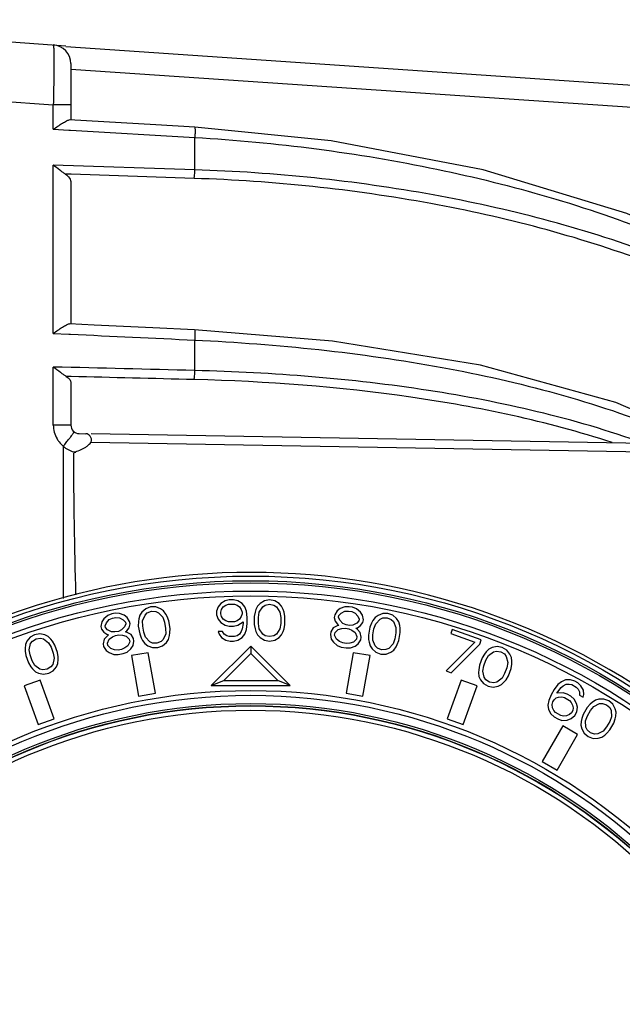
# Model space of a CAD drawing. Units: millimetres. Extents: x 26109 to 27810, y -17935 to -16732.
# Drawn here: x 26762 to 26797, y -17097 to -17039 of the extents above; entities that cross this region are included whole.
import ezdxf

# ---------------------------------------------------------------- set-up
doc = ezdxf.new("R2010")
doc.units = ezdxf.units.MM

msp = doc.modelspace()

# ---------------------------------------------------------------- linework, layer by layer
at = {"color": 7, "linetype": 'Continuous'}
for p, q in [((26742.559, -17039.108), (26764.262, -17040.626)), ((26797.633, -17042.959), (26764.258, -17040.682)), ((26764.559, -17041.672), (26764.559, -17041.647)), ((26764.559, -17041.672), (26764.559, -17044.96)), ((26797.611, -17044.252), (26764.559, -17042.007)), ((26742.559, -17042.6), (26763.536, -17044.066)), ((26763.536, -17045.504), (26763.536, -17044.066)), ((26764.559, -17044.066), (26763.536, -17044.066)), ((26763.536, -17045.504), (26764.436, -17045.556)), ((26764.436, -17045.556), (26764.534, -17045.562)), ((26764.534, -17045.562), (26771.796, -17045.983)), ((26779.76, -17046.173), (26771.789, -17045.384)), ((26771.796, -17047.865), (26771.796, -17045.983)), ((26763.536, -17057.411), (26763.536, -17047.592)), ((26771.796, -17047.865), (26763.536, -17047.592)), ((26764.575, -17048.13), (26764.24, -17048.119)), ((26771.76, -17048.368), (26764.575, -17048.13)), ((26764.559, -17048.621), (26764.559, -17056.856)), ((26765.921, -17056.924), (26764.471, -17056.856)), ((26763.536, -17057.411), (26764.442, -17057.454)), ((26764.442, -17057.454), (26764.538, -17057.458)), ((26779.84, -17057.86), (26771.783, -17057.202)), ((26771.796, -17059.575), (26771.796, -17057.801)), ((26763.536, -17062.756), (26763.536, -17059.371)), ((26764.568, -17059.93), (26764.291, -17059.923)), ((26764.559, -17060.298), (26764.559, -17062.756)), ((26764.559, -17062.756), (26763.536, -17062.756)), ((26765.05, -17063.256), (26765.438, -17063.263)), ((26799.068, -17063.85), (26765.736, -17063.268)), ((26764.117, -17063.99), (26764.117, -17072.871)), ((26799.063, -17064.349), (26765.727, -17063.768)), ((26773.309, -17073.162), (26773.159, -17073.367)), ((26773.559, -17073.009), (26773.309, -17073.162)), ((26773.809, -17072.958), (26773.559, -17073.009)), ((26774.059, -17072.958), (26773.809, -17072.958)), ((26774.309, -17073.009), (26774.059, -17072.958)), ((26774.559, -17073.162), (26774.309, -17073.009)), ((26774.709, -17073.367), (26774.559, -17073.162)), ((26775.609, -17073.162), (26775.459, -17073.316)), ((26775.859, -17073.009), (26775.609, -17073.162)), ((26776.159, -17072.958), (26775.859, -17073.009)), ((26776.459, -17073.009), (26776.159, -17072.958)), ((26776.709, -17073.162), (26776.459, -17073.009)), ((26776.859, -17073.316), (26776.709, -17073.162)), ((26766.949, -17073.773), (26766.711, -17073.866)), ((26767.146, -17073.738), (26766.949, -17073.773)), ((26767.401, -17073.745), (26767.146, -17073.738)), ((26767.674, -17073.852), (26767.401, -17073.745)), ((26768.708, -17073.67), (26768.587, -17073.847)), ((26768.927, -17073.476), (26768.708, -17073.67)), ((26768.891, -17073.845), (26769.021, -17073.718)), ((26769.214, -17073.373), (26768.927, -17073.476)), ((26769.021, -17073.718), (26769.258, -17073.625)), ((26769.518, -17073.371), (26769.214, -17073.373)), ((26769.258, -17073.625), (26769.513, -17073.632)), ((26769.513, -17073.632), (26769.679, -17073.706)), ((26769.791, -17073.479), (26769.518, -17073.371)), ((26769.679, -17073.706), (26769.929, -17073.973)), ((26769.965, -17073.604), (26769.791, -17073.479)), ((26770.099, -17073.788), (26769.965, -17073.604)), ((26773.159, -17073.367), (26773.059, -17073.622)), ((26773.059, -17073.622), (26773.059, -17073.826)), ((26773.309, -17073.673), (26773.359, -17073.52)), ((26773.309, -17073.775), (26773.309, -17073.673)), ((26773.359, -17073.928), (26773.309, -17073.775)), ((26773.359, -17073.52), (26773.459, -17073.367)), ((26773.459, -17073.367), (26773.609, -17073.264)), ((26773.609, -17073.264), (26773.759, -17073.213)), ((26773.759, -17073.213), (26774.109, -17073.213)), ((26774.109, -17073.213), (26774.259, -17073.264)), ((26774.259, -17073.264), (26774.409, -17073.367)), ((26774.409, -17073.367), (26774.509, -17073.52)), ((26774.509, -17073.52), (26774.559, -17073.673)), ((26774.559, -17073.775), (26774.509, -17073.928)), ((26774.559, -17073.673), (26774.559, -17073.775)), ((26774.809, -17073.622), (26774.709, -17073.367)), ((26774.859, -17073.979), (26774.809, -17073.622)), ((26775.309, -17073.673), (26775.259, -17073.928)), ((26775.359, -17073.52), (26775.309, -17073.673)), ((26775.459, -17073.316), (26775.359, -17073.52)), ((26775.509, -17073.979), (26775.559, -17073.673)), ((26775.559, -17073.673), (26775.759, -17073.367)), ((26775.759, -17073.367), (26775.909, -17073.264)), ((26775.909, -17073.264), (26776.159, -17073.213)), ((26776.159, -17073.213), (26776.409, -17073.264)), ((26776.409, -17073.264), (26776.559, -17073.367)), ((26776.559, -17073.367), (26776.759, -17073.673)), ((26776.759, -17073.673), (26776.809, -17073.979)), ((26776.959, -17073.52), (26776.859, -17073.316)), ((26777.009, -17073.673), (26776.959, -17073.52)), ((26777.059, -17073.928), (26777.009, -17073.673)), ((26780.104, -17073.595), (26779.961, -17073.829)), ((26780.278, -17073.47), (26780.104, -17073.595)), ((26780.207, -17073.873), (26780.332, -17073.739)), ((26780.551, -17073.363), (26780.278, -17073.47)), ((26780.332, -17073.739), (26780.556, -17073.623)), ((26780.806, -17073.356), (26780.551, -17073.363)), ((26780.556, -17073.623), (26780.762, -17073.607)), ((26780.762, -17073.607), (26780.959, -17073.642)), ((26781.003, -17073.391), (26780.806, -17073.356)), ((26780.959, -17073.642), (26781.147, -17073.727)), ((26781.24, -17073.484), (26781.003, -17073.391)), ((26781.147, -17073.727), (26781.317, -17073.913)), ((26781.46, -17073.679), (26781.24, -17073.484)), ((26781.581, -17073.856), (26781.46, -17073.679)), ((26782.767, -17073.753), (26782.494, -17073.861)), ((26783.071, -17073.755), (26782.767, -17073.753)), ((26783.358, -17073.858), (26783.071, -17073.755)), ((26766.371, -17074.238), (26766.317, -17074.506)), ((26766.492, -17074.061), (26766.371, -17074.238)), ((26766.711, -17073.866), (26766.492, -17074.061)), ((26766.563, -17074.463), (26766.635, -17074.295)), ((26766.635, -17074.295), (26766.805, -17074.109)), ((26766.805, -17074.109), (26766.993, -17074.024)), ((26766.993, -17074.024), (26767.19, -17073.989)), ((26767.19, -17073.989), (26767.396, -17074.005)), ((26767.396, -17074.005), (26767.619, -17074.121)), ((26767.619, -17074.121), (26767.745, -17074.255)), ((26767.848, -17073.977), (26767.674, -17073.852)), ((26767.745, -17074.255), (26767.762, -17074.355)), ((26767.991, -17074.211), (26767.848, -17073.977)), ((26768.017, -17074.362), (26767.991, -17074.211)), ((26768.501, -17074.225), (26768.496, -17074.485)), ((26768.524, -17074.065), (26768.501, -17074.225)), ((26768.587, -17073.847), (26768.524, -17074.065)), ((26768.747, -17074.181), (26768.891, -17073.845)), ((26768.751, -17074.492), (26768.747, -17074.181)), ((26769.929, -17073.973), (26770.031, -17074.266)), ((26770.031, -17074.266), (26770.093, -17074.618)), ((26770.175, -17073.93), (26770.099, -17073.788)), ((26770.269, -17074.172), (26770.175, -17073.93)), ((26770.348, -17074.625), (26770.269, -17074.172)), ((26773.059, -17073.826), (26773.159, -17074.082)), ((26773.159, -17074.082), (26773.309, -17074.286)), ((26773.309, -17074.286), (26773.559, -17074.439)), ((26773.459, -17074.082), (26773.359, -17073.928)), ((26773.609, -17074.184), (26773.459, -17074.082)), ((26773.759, -17074.235), (26773.609, -17074.184)), ((26774.109, -17074.235), (26773.759, -17074.235)), ((26774.259, -17074.184), (26774.109, -17074.235)), ((26774.409, -17074.082), (26774.259, -17074.184)), ((26774.309, -17074.439), (26774.609, -17074.235)), ((26774.509, -17073.928), (26774.409, -17074.082)), ((26774.609, -17074.337), (26774.559, -17074.643)), ((26774.609, -17074.235), (26774.609, -17074.337)), ((26774.809, -17074.694), (26774.859, -17074.337)), ((26774.859, -17074.337), (26774.859, -17073.979)), ((26775.259, -17073.928), (26775.259, -17074.388)), ((26775.509, -17074.337), (26775.509, -17073.979)), ((26775.559, -17074.643), (26775.509, -17074.337)), ((26776.809, -17074.337), (26776.759, -17074.643)), ((26776.809, -17073.979), (26776.809, -17074.337)), ((26777.059, -17074.388), (26777.059, -17073.928)), ((26779.961, -17073.829), (26779.934, -17073.98)), ((26779.934, -17073.98), (26779.997, -17074.199)), ((26779.997, -17074.199), (26780.118, -17074.375)), ((26780.189, -17073.973), (26780.207, -17073.873)), ((26780.261, -17074.141), (26780.189, -17073.973)), ((26780.432, -17074.327), (26780.261, -17074.141)), ((26780.62, -17074.412), (26780.432, -17074.327)), ((26781.246, -17074.315), (26781.022, -17074.431)), ((26781.371, -17074.181), (26781.246, -17074.315)), ((26781.317, -17073.913), (26781.389, -17074.081)), ((26781.389, -17074.081), (26781.371, -17074.181)), ((26781.474, -17074.459), (26781.608, -17074.275)), ((26781.635, -17074.124), (26781.581, -17073.856)), ((26781.608, -17074.275), (26781.635, -17074.124)), ((26782.11, -17074.312), (26782.016, -17074.554)), ((26782.186, -17074.17), (26782.11, -17074.312)), ((26782.32, -17073.986), (26782.186, -17074.17)), ((26782.494, -17073.861), (26782.32, -17073.986)), ((26782.356, -17074.355), (26782.606, -17074.088)), ((26782.606, -17074.088), (26782.772, -17074.014)), ((26782.772, -17074.014), (26783.027, -17074.007)), ((26783.027, -17074.007), (26783.264, -17074.1)), ((26783.264, -17074.1), (26783.394, -17074.227)), ((26783.577, -17074.052), (26783.358, -17073.858)), ((26783.394, -17074.227), (26783.538, -17074.564)), ((26783.698, -17074.229), (26783.577, -17074.052)), ((26783.761, -17074.447), (26783.698, -17074.229)), ((26766.317, -17074.506), (26766.343, -17074.657)), ((26766.343, -17074.657), (26766.477, -17074.841)), ((26766.477, -17074.841), (26766.651, -17074.966)), ((26766.58, -17074.564), (26766.563, -17074.463)), ((26766.706, -17074.697), (26766.58, -17074.564)), ((26766.929, -17074.813), (26766.706, -17074.697)), ((26767.135, -17074.829), (26766.929, -17074.813)), ((26767.332, -17074.794), (26767.135, -17074.829)), ((26767.52, -17074.709), (26767.332, -17074.794)), ((26767.69, -17074.523), (26767.52, -17074.709)), ((26767.762, -17074.355), (26767.69, -17074.523)), ((26767.744, -17074.825), (26767.833, -17074.757)), ((26767.851, -17074.858), (26767.744, -17074.825)), ((26767.833, -17074.757), (26767.954, -17074.581)), ((26768.075, -17074.974), (26767.851, -17074.858)), ((26767.954, -17074.581), (26768.017, -17074.362)), ((26768.496, -17074.485), (26768.576, -17074.938)), ((26768.813, -17074.844), (26768.751, -17074.492)), ((26768.916, -17075.137), (26768.813, -17074.844)), ((26770.093, -17074.618), (26770.097, -17074.929)), ((26770.321, -17075.045), (26770.344, -17074.885)), ((26770.344, -17074.885), (26770.348, -17074.625)), ((26773.159, -17074.796), (26773.209, -17074.95)), ((26773.409, -17074.796), (26773.159, -17074.796)), ((26773.509, -17074.95), (26773.409, -17074.796)), ((26773.559, -17074.439), (26773.809, -17074.49)), ((26773.809, -17074.49), (26774.059, -17074.49)), ((26774.059, -17074.49), (26774.309, -17074.439)), ((26774.509, -17074.796), (26774.409, -17074.95)), ((26774.559, -17074.643), (26774.509, -17074.796)), ((26774.709, -17074.95), (26774.809, -17074.694)), ((26775.259, -17074.388), (26775.309, -17074.643)), ((26775.309, -17074.643), (26775.359, -17074.796)), ((26775.359, -17074.796), (26775.459, -17075.001)), ((26775.759, -17074.95), (26775.559, -17074.643)), ((26776.759, -17074.643), (26776.559, -17074.95)), ((26776.859, -17075.001), (26776.959, -17074.796)), ((26776.959, -17074.796), (26777.009, -17074.643)), ((26777.009, -17074.643), (26777.059, -17074.388)), ((26779.734, -17074.826), (26779.708, -17074.977)), ((26779.877, -17074.592), (26779.734, -17074.826)), ((26780.101, -17074.476), (26779.877, -17074.592)), ((26779.954, -17075.02), (26779.98, -17074.87)), ((26779.98, -17074.87), (26780.164, -17074.695)), ((26780.208, -17074.443), (26780.101, -17074.476)), ((26780.118, -17074.375), (26780.208, -17074.443)), ((26780.164, -17074.695), (26780.378, -17074.629)), ((26780.378, -17074.629), (26780.584, -17074.613)), ((26780.584, -17074.613), (26780.781, -17074.648)), ((26780.817, -17074.447), (26780.62, -17074.412)), ((26780.781, -17074.648), (26780.969, -17074.733)), ((26781.022, -17074.431), (26780.817, -17074.447)), ((26780.969, -17074.733), (26781.148, -17074.868)), ((26781.148, -17074.868), (26781.261, -17075.095)), ((26781.193, -17074.617), (26781.3, -17074.584)), ((26781.282, -17074.684), (26781.193, -17074.617)), ((26781.453, -17074.87), (26781.282, -17074.684)), ((26781.3, -17074.584), (26781.474, -17074.459)), ((26781.507, -17075.139), (26781.453, -17074.87)), ((26782.016, -17074.554), (26781.936, -17075.007)), ((26782.191, -17075), (26782.253, -17074.648)), ((26782.253, -17074.648), (26782.356, -17074.355)), ((26783.534, -17074.874), (26783.472, -17075.226)), ((26783.538, -17074.564), (26783.534, -17074.874)), ((26783.709, -17075.32), (26783.789, -17074.867)), ((26783.784, -17074.607), (26783.761, -17074.447)), ((26783.789, -17074.867), (26783.784, -17074.607)), ((26786.826, -17074.68), (26786.739, -17074.92)), ((26786.739, -17074.92), (26788.149, -17075.433)), ((26788.518, -17075.296), (26786.826, -17074.68)), ((26761.999, -17075.368), (26761.911, -17075.563)), ((26762.182, -17075.139), (26761.999, -17075.368)), ((26762.446, -17074.988), (26762.182, -17075.139)), ((26762.21, -17075.509), (26762.316, -17075.362)), ((26762.316, -17075.362), (26762.533, -17075.228)), ((26762.746, -17074.934), (26762.446, -17074.988)), ((26762.533, -17075.228), (26762.786, -17075.191)), ((26763.033, -17074.992), (26762.746, -17074.934)), ((26762.786, -17075.191), (26762.962, -17075.235)), ((26762.962, -17075.235), (26763.254, -17075.455)), ((26763.226, -17075.085), (26763.033, -17074.992)), ((26763.39, -17075.242), (26763.226, -17075.085)), ((26763.254, -17075.455), (26763.406, -17075.726)), ((26763.489, -17075.369), (26763.39, -17075.242)), ((26763.624, -17075.592), (26763.489, -17075.369)), ((26766.499, -17075.252), (26766.445, -17075.521)), ((26766.669, -17075.066), (26766.499, -17075.252)), ((26766.651, -17074.966), (26766.759, -17074.999)), ((26766.759, -17074.999), (26766.669, -17075.066)), ((26766.691, -17075.477), (26766.803, -17075.25)), ((26766.717, -17075.628), (26766.691, -17075.477)), ((26766.803, -17075.25), (26766.982, -17075.115)), ((26766.982, -17075.115), (26767.17, -17075.03)), ((26767.17, -17075.03), (26767.367, -17074.995)), ((26767.367, -17074.995), (26767.573, -17075.011)), ((26767.573, -17075.011), (26767.788, -17075.077)), ((26767.788, -17075.077), (26767.971, -17075.252)), ((26767.998, -17075.402), (26767.885, -17075.63)), ((26767.971, -17075.252), (26767.998, -17075.402)), ((26768.217, -17075.208), (26768.075, -17074.974)), ((26768.19, -17075.628), (26768.244, -17075.359)), ((26768.244, -17075.359), (26768.217, -17075.208)), ((26768.576, -17074.938), (26768.669, -17075.18)), ((26768.669, -17075.18), (26768.745, -17075.323)), ((26768.745, -17075.323), (26768.879, -17075.506)), ((26769.166, -17075.404), (26768.916, -17075.137)), ((26769.331, -17075.478), (26769.166, -17075.404)), ((26769.586, -17075.485), (26769.331, -17075.478)), ((26769.824, -17075.392), (26769.586, -17075.485)), ((26769.954, -17075.265), (26769.824, -17075.392)), ((26769.917, -17075.634), (26770.137, -17075.44)), ((26770.097, -17074.929), (26769.954, -17075.265)), ((26770.137, -17075.44), (26770.258, -17075.263)), ((26770.258, -17075.263), (26770.321, -17075.045)), ((26773.209, -17074.95), (26773.359, -17075.154)), ((26773.359, -17075.154), (26773.609, -17075.307)), ((26773.659, -17075.052), (26773.509, -17074.95)), ((26773.609, -17075.307), (26773.859, -17075.358)), ((26773.809, -17075.103), (26773.659, -17075.052)), ((26774.109, -17075.103), (26773.809, -17075.103)), ((26773.859, -17075.358), (26774.059, -17075.358)), ((26774.059, -17075.358), (26774.309, -17075.307)), ((26774.259, -17075.052), (26774.109, -17075.103)), ((26774.409, -17074.95), (26774.259, -17075.052)), ((26774.309, -17075.307), (26774.559, -17075.154)), ((26774.559, -17075.154), (26774.709, -17074.95)), ((26775.459, -17075.001), (26775.609, -17075.154)), ((26775.609, -17075.154), (26775.859, -17075.307)), ((26775.909, -17075.052), (26775.759, -17074.95)), ((26775.859, -17075.307), (26776.159, -17075.358)), ((26776.159, -17075.103), (26775.909, -17075.052)), ((26776.409, -17075.052), (26776.159, -17075.103)), ((26776.159, -17075.358), (26776.459, -17075.307)), ((26776.559, -17074.95), (26776.409, -17075.052)), ((26776.459, -17075.307), (26776.709, -17075.154)), ((26776.709, -17075.154), (26776.859, -17075.001)), ((26779.708, -17074.977), (26779.762, -17075.246)), ((26779.762, -17075.246), (26779.883, -17075.423)), ((26779.883, -17075.423), (26780.103, -17075.617)), ((26780.066, -17075.248), (26779.954, -17075.02)), ((26780.245, -17075.383), (26780.066, -17075.248)), ((26780.433, -17075.468), (26780.245, -17075.383)), ((26780.63, -17075.503), (26780.433, -17075.468)), ((26780.836, -17075.487), (26780.63, -17075.503)), ((26781.051, -17075.421), (26780.836, -17075.487)), ((26781.234, -17075.246), (26781.051, -17075.421)), ((26781.261, -17075.095), (26781.234, -17075.246)), ((26781.338, -17075.524), (26781.48, -17075.29)), ((26781.48, -17075.29), (26781.507, -17075.139)), ((26781.936, -17075.007), (26781.941, -17075.267)), ((26781.941, -17075.267), (26781.964, -17075.427)), ((26781.964, -17075.427), (26782.027, -17075.645)), ((26782.187, -17075.311), (26782.191, -17075)), ((26782.331, -17075.647), (26782.187, -17075.311)), ((26783.472, -17075.226), (26783.369, -17075.519)), ((26783.615, -17075.562), (26783.709, -17075.32)), ((26788.149, -17075.433), (26786.475, -17077.107)), ((26788.43, -17075.536), (26788.518, -17075.296)), ((26761.911, -17075.563), (26761.887, -17075.79)), ((26761.887, -17075.79), (26761.892, -17075.951)), ((26761.892, -17075.951), (26761.932, -17076.208)), ((26762.127, -17075.865), (26762.21, -17075.509)), ((26762.185, -17076.17), (26762.127, -17075.865)), ((26763.406, -17075.726), (26763.529, -17076.061)), ((26763.529, -17076.061), (26763.586, -17076.366)), ((26763.781, -17076.024), (26763.624, -17075.592)), ((26763.821, -17076.281), (26763.781, -17076.024)), ((26766.445, -17075.521), (26766.471, -17075.672)), ((26766.471, -17075.672), (26766.614, -17075.906)), ((26766.614, -17075.906), (26766.788, -17076.031)), ((26766.901, -17075.803), (26766.717, -17075.628)), ((26766.788, -17076.031), (26767.061, -17076.138)), ((26767.115, -17075.869), (26766.901, -17075.803)), ((26767.321, -17075.885), (26767.115, -17075.869)), ((26767.518, -17075.85), (26767.321, -17075.885)), ((26767.706, -17075.765), (26767.518, -17075.85)), ((26767.612, -17076.093), (26767.849, -17075.999)), ((26767.885, -17075.63), (26767.706, -17075.765)), ((26767.849, -17075.999), (26768.069, -17075.805)), ((26768.069, -17075.805), (26768.19, -17075.628)), ((26769.074, -17076.038), (26768.09, -17076.212)), ((26768.879, -17075.506), (26769.053, -17075.631)), ((26769.053, -17075.631), (26769.326, -17075.739)), ((26769.491, -17078.401), (26769.074, -17076.038)), ((26769.326, -17075.739), (26769.631, -17075.737)), ((26769.631, -17075.737), (26769.917, -17075.634)), ((26775.059, -17075.658), (26772.759, -17077.958)), ((26775.059, -17075.658), (26775.059, -17076.082)), ((26777.359, -17077.958), (26775.059, -17075.658)), ((26780.103, -17075.617), (26780.34, -17075.711)), ((26780.34, -17075.711), (26780.635, -17075.763)), ((26781.044, -17076.038), (26780.627, -17078.401)), ((26780.635, -17075.763), (26780.89, -17075.756)), ((26780.89, -17075.756), (26781.163, -17075.649)), ((26782.029, -17076.212), (26781.044, -17076.038)), ((26781.163, -17075.649), (26781.338, -17075.524)), ((26782.027, -17075.645), (26782.148, -17075.822)), ((26782.148, -17075.822), (26782.368, -17076.016)), ((26782.461, -17075.774), (26782.331, -17075.647)), ((26782.368, -17076.016), (26782.654, -17076.119)), ((26782.699, -17075.867), (26782.461, -17075.774)), ((26782.954, -17075.861), (26782.699, -17075.867)), ((26783.119, -17075.786), (26782.954, -17075.861)), ((26782.958, -17076.121), (26783.231, -17076.013)), ((26783.369, -17075.519), (26783.119, -17075.786)), ((26783.231, -17076.013), (26783.406, -17075.888)), ((26783.406, -17075.888), (26783.54, -17075.705)), ((26783.54, -17075.705), (26783.615, -17075.562)), ((26786.757, -17077.209), (26788.43, -17075.536)), ((26788.795, -17075.995), (26788.696, -17076.122)), ((26788.959, -17075.837), (26788.795, -17075.995)), ((26788.931, -17076.207), (26789.224, -17075.988)), ((26789.153, -17075.744), (26788.959, -17075.837)), ((26789.44, -17075.686), (26789.153, -17075.744)), ((26789.224, -17075.988), (26789.4, -17075.943)), ((26789.4, -17075.943), (26789.652, -17075.981)), ((26789.739, -17075.741), (26789.44, -17075.686)), ((26789.652, -17075.981), (26789.869, -17076.114)), ((26790.004, -17075.891), (26789.739, -17075.741)), ((26790.186, -17076.121), (26790.004, -17075.891)), ((26761.932, -17076.208), (26762.089, -17076.64)), ((26762.089, -17076.64), (26762.224, -17076.862)), ((26762.307, -17076.506), (26762.185, -17076.17)), ((26762.459, -17076.777), (26762.307, -17076.506)), ((26763.586, -17076.366), (26763.503, -17076.723)), ((26763.803, -17076.668), (26763.827, -17076.442)), ((26763.827, -17076.442), (26763.821, -17076.281)), ((26767.061, -17076.138), (26767.316, -17076.145)), ((26767.316, -17076.145), (26767.612, -17076.093)), ((26768.09, -17076.212), (26768.506, -17078.575)), ((26775.059, -17076.082), (26773.483, -17077.658)), ((26776.635, -17077.658), (26775.059, -17076.082)), ((26781.612, -17078.575), (26782.029, -17076.212)), ((26782.654, -17076.119), (26782.958, -17076.121)), ((26788.562, -17076.344), (26788.405, -17076.776)), ((26788.696, -17076.122), (26788.562, -17076.344)), ((26788.657, -17076.814), (26788.779, -17076.478)), ((26788.779, -17076.478), (26788.931, -17076.207)), ((26789.869, -17076.114), (26789.976, -17076.261)), ((26789.976, -17076.261), (26790.059, -17076.618)), ((26790.059, -17076.618), (26790.001, -17076.923)), ((26790.275, -17076.316), (26790.186, -17076.121)), ((26790.299, -17076.542), (26790.275, -17076.316)), ((26790.294, -17076.703), (26790.299, -17076.542)), ((26762.224, -17076.862), (26762.323, -17076.989)), ((26762.323, -17076.989), (26762.487, -17077.147)), ((26762.751, -17076.996), (26762.459, -17076.777)), ((26762.487, -17077.147), (26762.68, -17077.24)), ((26762.927, -17077.041), (26762.751, -17076.996)), ((26763.18, -17077.003), (26762.927, -17077.041)), ((26763.397, -17076.87), (26763.18, -17077.003)), ((26763.267, -17077.243), (26763.531, -17077.093)), ((26763.503, -17076.723), (26763.397, -17076.87)), ((26763.531, -17077.093), (26763.714, -17076.863)), ((26763.714, -17076.863), (26763.803, -17076.668)), ((26786.475, -17077.107), (26786.757, -17077.209)), ((26788.364, -17077.033), (26788.359, -17077.194)), ((26788.359, -17077.194), (26788.383, -17077.421)), ((26788.405, -17076.776), (26788.364, -17077.033)), ((26788.599, -17077.119), (26788.657, -17076.814)), ((26788.682, -17077.475), (26788.599, -17077.119)), ((26790.001, -17076.923), (26789.879, -17077.258)), ((26790.096, -17077.392), (26790.253, -17076.96)), ((26790.253, -17076.96), (26790.294, -17076.703)), ((26762.772, -17077.637), (26761.832, -17077.979)), ((26762.68, -17077.24), (26762.968, -17077.298)), ((26763.592, -17079.892), (26762.772, -17077.637)), ((26762.968, -17077.298), (26763.267, -17077.243)), ((26772.759, -17077.958), (26773.483, -17077.658)), ((26773.483, -17077.658), (26776.635, -17077.658)), ((26777.359, -17077.958), (26776.635, -17077.658)), ((26787.347, -17077.637), (26786.526, -17079.892)), ((26788.286, -17077.979), (26787.347, -17077.637)), ((26788.383, -17077.421), (26788.472, -17077.616)), ((26788.472, -17077.616), (26788.654, -17077.845)), ((26788.788, -17077.622), (26788.682, -17077.475)), ((26789.006, -17077.756), (26788.788, -17077.622)), ((26789.258, -17077.793), (26789.006, -17077.756)), ((26789.434, -17077.749), (26789.258, -17077.793)), ((26789.727, -17077.529), (26789.434, -17077.749)), ((26789.699, -17077.899), (26789.862, -17077.742)), ((26789.879, -17077.258), (26789.727, -17077.529)), ((26789.862, -17077.742), (26789.962, -17077.615)), ((26789.962, -17077.615), (26790.096, -17077.392)), ((26793.203, -17077.732), (26792.988, -17077.904)), ((26793.435, -17077.631), (26793.203, -17077.732)), ((26793.728, -17077.623), (26793.435, -17077.631)), ((26793.97, -17077.704), (26793.728, -17077.623)), ((26794.143, -17077.804), (26793.97, -17077.704)), ((26761.832, -17077.979), (26762.653, -17080.234)), ((26772.759, -17077.958), (26777.359, -17077.958)), ((26787.465, -17080.234), (26788.286, -17077.979)), ((26788.654, -17077.845), (26788.919, -17077.996)), ((26788.919, -17077.996), (26789.218, -17078.05)), ((26789.218, -17078.05), (26789.505, -17077.992)), ((26789.505, -17077.992), (26789.699, -17077.899)), ((26792.766, -17078.188), (26792.588, -17078.498)), ((26792.988, -17077.904), (26792.766, -17078.188)), ((26792.932, -17078.402), (26792.983, -17078.313)), ((26792.983, -17078.313), (26793.179, -17078.073)), ((26793.179, -17078.073), (26793.299, -17077.965)), ((26793.299, -17077.965), (26793.462, -17077.882)), ((26793.462, -17077.882), (26793.643, -17077.869)), ((26793.643, -17077.869), (26793.799, -17077.9)), ((26793.799, -17077.9), (26794.059, -17078.05)), ((26794.059, -17078.05), (26794.163, -17078.169)), ((26794.334, -17077.973), (26794.143, -17077.804)), ((26794.163, -17078.169), (26794.242, -17078.332)), ((26794.242, -17078.332), (26794.252, -17078.515)), ((26794.474, -17078.231), (26794.334, -17077.973)), ((26794.502, -17078.482), (26794.474, -17078.231)), ((26768.506, -17078.575), (26769.491, -17078.401)), ((26780.627, -17078.401), (26781.612, -17078.575)), ((26792.452, -17078.832), (26792.411, -17079.103)), ((26792.588, -17078.498), (26792.452, -17078.832)), ((26792.661, -17079.071), (26792.694, -17078.913)), ((26792.694, -17078.913), (26792.771, -17078.78)), ((26792.771, -17078.78), (26792.891, -17078.673)), ((26792.891, -17078.673), (26793.028, -17078.634)), ((26793.294, -17078.375), (26792.932, -17078.402)), ((26793.028, -17078.634), (26793.209, -17078.621)), ((26793.209, -17078.621), (26793.365, -17078.652)), ((26793.536, -17078.455), (26793.294, -17078.375)), ((26793.365, -17078.652), (26793.668, -17078.827)), ((26793.752, -17078.58), (26793.536, -17078.455)), ((26793.668, -17078.827), (26793.772, -17078.946)), ((26793.943, -17078.75), (26793.752, -17078.58)), ((26793.772, -17078.946), (26793.851, -17079.109)), ((26794.083, -17079.007), (26793.943, -17078.75)), ((26794.252, -17078.515), (26794.468, -17078.64)), ((26794.468, -17078.64), (26794.502, -17078.482)), ((26794.988, -17078.94), (26794.868, -17079.048)), ((26795.177, -17078.813), (26794.988, -17078.94)), ((26795.383, -17078.756), (26795.177, -17078.813)), ((26795.676, -17078.748), (26795.383, -17078.756)), ((26795.962, -17078.854), (26795.676, -17078.748)), ((26796.196, -17079.048), (26795.962, -17078.854)), ((26792.411, -17079.103), (26792.439, -17079.355)), ((26792.439, -17079.355), (26792.579, -17079.613)), ((26792.671, -17079.253), (26792.661, -17079.071)), ((26792.75, -17079.417), (26792.671, -17079.253)), ((26792.854, -17079.536), (26792.75, -17079.417)), ((26793.853, -17079.405), (26793.777, -17079.538)), ((26793.851, -17079.109), (26793.887, -17079.248)), ((26793.887, -17079.248), (26793.853, -17079.405)), ((26793.968, -17079.707), (26794.095, -17079.486)), ((26794.137, -17079.215), (26794.083, -17079.007)), ((26794.095, -17079.486), (26794.137, -17079.215)), ((26794.697, -17079.244), (26794.467, -17079.642)), ((26794.868, -17079.048), (26794.697, -17079.244)), ((26794.709, -17079.723), (26794.888, -17079.413)), ((26794.888, -17079.413), (26795.085, -17079.173)), ((26795.085, -17079.173), (26795.411, -17079.007)), ((26795.411, -17079.007), (26795.592, -17078.994)), ((26795.592, -17078.994), (26795.834, -17079.075)), ((26795.834, -17079.075), (26796.025, -17079.244)), ((26796.025, -17079.244), (26796.104, -17079.407)), ((26796.104, -17079.407), (26796.124, -17079.773)), ((26796.336, -17079.306), (26796.196, -17079.048)), ((26796.389, -17079.513), (26796.336, -17079.306)), ((26796.374, -17079.74), (26796.389, -17079.513)), ((26762.653, -17080.234), (26763.592, -17079.892)), ((26786.526, -17079.892), (26787.465, -17080.234)), ((26792.579, -17079.613), (26792.77, -17079.782)), ((26792.77, -17079.782), (26792.986, -17079.907)), ((26793.157, -17079.711), (26792.854, -17079.536)), ((26792.986, -17079.907), (26793.228, -17079.988)), ((26793.313, -17079.742), (26793.157, -17079.711)), ((26793.228, -17079.988), (26793.522, -17079.98)), ((26793.494, -17079.728), (26793.313, -17079.742)), ((26793.657, -17079.646), (26793.494, -17079.728)), ((26793.522, -17079.98), (26793.754, -17079.878)), ((26793.777, -17079.538), (26793.657, -17079.646)), ((26793.754, -17079.878), (26793.968, -17079.707)), ((26794.35, -17080.046), (26794.334, -17080.273)), ((26794.383, -17079.888), (26794.35, -17080.046)), ((26794.467, -17079.642), (26794.383, -17079.888)), ((26794.6, -17080.013), (26794.709, -17079.723)), ((26794.62, -17080.378), (26794.6, -17080.013)), ((26796.014, -17080.063), (26795.835, -17080.373)), ((26796.124, -17079.773), (26796.014, -17080.063)), ((26796.256, -17080.144), (26796.34, -17079.898)), ((26796.34, -17079.898), (26796.374, -17079.74)), ((26793.276, -17080.305), (26792.076, -17082.384)), ((26794.142, -17080.805), (26793.276, -17080.305)), ((26794.334, -17080.273), (26794.388, -17080.48)), ((26794.388, -17080.48), (26794.527, -17080.738)), ((26794.698, -17080.542), (26794.62, -17080.378)), ((26794.889, -17080.711), (26794.698, -17080.542)), ((26795.639, -17080.613), (26795.312, -17080.778)), ((26795.835, -17080.373), (26795.639, -17080.613)), ((26795.855, -17080.738), (26796.026, -17080.542)), ((26796.026, -17080.542), (26796.256, -17080.144)), ((26792.942, -17082.884), (26794.142, -17080.805)), ((26794.527, -17080.738), (26794.762, -17080.932)), ((26794.762, -17080.932), (26795.047, -17081.038)), ((26795.131, -17080.792), (26794.889, -17080.711)), ((26795.047, -17081.038), (26795.34, -17081.03)), ((26795.312, -17080.778), (26795.131, -17080.792)), ((26795.34, -17081.03), (26795.547, -17080.973)), ((26795.547, -17080.973), (26795.735, -17080.846)), ((26795.735, -17080.846), (26795.855, -17080.738)), ((26792.076, -17082.384), (26792.942, -17082.884))]:
    msp.add_line(p, q, dxfattribs=at)
for points in [[(26771.789, -17045.384), (26769.52, -17045.252), (26764.47, -17044.96)], [(26818.278, -17065.239), (26816.818, -17063.406), (26811.315, -17058.131), (26804.654, -17053.819), (26797.012, -17050.412), (26788.62, -17047.867), (26779.76, -17046.173)], [(26771.783, -17057.202), (26769.344, -17057.086), (26765.921, -17056.924)], [(26803.341, -17064.454), (26796.37, -17061.443), (26788.465, -17059.268), (26779.84, -17057.86)]]:
    msp.add_lwpolyline(points, dxfattribs=at)
for radius in [41.288, 41.018, 40.898, 40.417, 40.137, 34.613, 34.333, 33.852, 33.732, 33.713, 33.463]:
    msp.add_circle((26775.059, -17112.858), radius, dxfattribs=at)
for centre, radius, start, end in [((26763.459, -17041.672), 1.1, 359.99973, 85.99998), ((26765.059, -17062.756), 0.5, 180, 269), ((26765.137, -17062.755), 1.601, 210.33349, 218.26536), ((26765.139, -17062.752), 1.605, 218.28849, 230.44085), ((26749.177, -17051.714), 19.336, 320.59218, 321.40226), ((26752.223, -17054.136), 15.445, 321.37561, 322.32462), ((26764.382, -17062.697), 1.719, 316.44972, 321.46951), ((26775.059, -17112.858), 41.5, 357, 225.15955)]:
    msp.add_arc(centre, radius, start, end, dxfattribs=at)
for points, knots in [([(26763.536, -17040.575), (26763.542, -17040.576), (26763.543, -17040.609), (26763.552, -17040.65), (26763.555, -17040.739), (26763.56, -17040.852), (26763.563, -17040.999), (26763.567, -17041.251), (26763.568, -17041.631), (26763.566, -17042.153), (26763.559, -17042.749), (26763.55, -17043.395), (26763.541, -17043.84), (26763.536, -17044.066)], [0, 0, 0, 0, 0.005403, 0.02006, 0.044038, 0.077192, 0.11919, 0.169617, 0.293914, 0.445228, 0.617842, 0.80536, 1, 1, 1, 1]), ([(26763.536, -17045.504), (26763.627, -17045.442), (26763.802, -17045.321), (26764.054, -17045.151), (26764.267, -17045.025), (26764.41, -17044.956), (26764.47, -17044.96)], [0, 0, 0, 0, 0.303592, 0.588779, 0.832922, 1, 1, 1, 1]), ([(26771.789, -17045.384), (26771.794, -17045.384), (26771.799, -17045.405), (26771.803, -17045.435), (26771.807, -17045.493), (26771.809, -17045.599), (26771.807, -17045.766), (26771.8, -17045.907), (26771.796, -17045.983)], [0, 0, 0, 0, 0.023481, 0.08134, 0.173643, 0.2974, 0.620365, 1, 1, 1, 1]), ([(26771.796, -17045.983), (26776.54, -17046.255), (26785.73, -17047.433), (26796.687, -17050.565), (26804.534, -17054.117), (26809.752, -17057.251), (26814.345, -17060.971), (26816.945, -17063.867), (26818.114, -17065.395)], [0, 0, 0, 0, 0.275891, 0.535923, 0.658094, 0.775125, 0.888358, 1, 1, 1, 1]), ([(26764.038, -17047.977), (26763.997, -17047.948), (26763.829, -17047.82), (26763.663, -17047.69), (26763.536, -17047.592)], [0, 0, 0, 0, 0.238713, 1, 1, 1, 1]), ([(26771.76, -17048.368), (26771.765, -17048.336), (26771.783, -17048.169), (26771.792, -17048.001), (26771.796, -17047.865)], [0, 0, 0, 0, 0.191584, 1, 1, 1, 1]), ([(26817.723, -17065.777), (26816.547, -17064.308), (26813.932, -17061.529), (26809.34, -17057.993), (26804.143, -17055.043), (26796.348, -17051.75), (26785.512, -17048.947), (26776.459, -17048.019), (26771.796, -17047.865)], [0, 0, 0, 0, 0.111349, 0.224465, 0.341532, 0.463813, 0.724061, 1, 1, 1, 1]), ([(26764.24, -17048.119), (26764.224, -17048.108), (26764.155, -17048.063), (26764.089, -17048.015), (26764.038, -17047.977)], [0, 0, 0, 0, 0.234059, 1, 1, 1, 1]), ([(26764.24, -17048.119), (26764.334, -17048.179), (26764.492, -17048.321), (26764.559, -17048.528), (26764.559, -17048.621)], [0, 0, 0, 0, 0.546433, 1, 1, 1, 1]), ([(26817.304, -17066.244), (26816.138, -17064.779), (26813.545, -17062.01), (26808.991, -17058.481), (26803.834, -17055.54), (26796.107, -17052.25), (26785.362, -17049.45), (26776.385, -17048.521), (26771.76, -17048.368)], [0, 0, 0, 0, 0.111571, 0.22487, 0.342001, 0.464284, 0.724354, 1, 1, 1, 1]), ([(26763.536, -17057.411), (26763.627, -17057.348), (26763.802, -17057.225), (26764.054, -17057.052), (26764.267, -17056.924), (26764.41, -17056.853), (26764.471, -17056.856)], [0, 0, 0, 0, 0.303364, 0.588444, 0.832764, 1, 1, 1, 1]), ([(26771.783, -17057.202), (26771.787, -17057.202), (26771.793, -17057.224), (26771.798, -17057.253), (26771.802, -17057.311), (26771.805, -17057.418), (26771.804, -17057.585), (26771.8, -17057.725), (26771.796, -17057.801)], [0, 0, 0, 0, 0.023397, 0.081393, 0.173702, 0.297488, 0.620295, 1, 1, 1, 1]), ([(26771.796, -17057.801), (26776.635, -17058.03), (26785.998, -17058.989), (26795.163, -17061.384), (26799.372, -17063.11)], [0, 0, 0, 0, 0.515753, 1, 1, 1, 1]), ([(26764.084, -17059.786), (26764.04, -17059.754), (26763.856, -17059.618), (26763.675, -17059.478), (26763.536, -17059.371)], [0, 0, 0, 0, 0.236057, 1, 1, 1, 1]), ([(26764.291, -17059.923), (26764.275, -17059.914), (26764.204, -17059.87), (26764.136, -17059.823), (26764.084, -17059.786)], [0, 0, 0, 0, 0.229281, 1, 1, 1, 1]), ([(26764.291, -17059.923), (26764.368, -17059.968), (26764.498, -17060.068), (26764.559, -17060.228), (26764.559, -17060.298)], [0, 0, 0, 0, 0.559167, 1, 1, 1, 1]), ([(26771.76, -17060.106), (26771.765, -17060.075), (26771.785, -17059.898), (26771.792, -17059.721), (26771.796, -17059.575)], [0, 0, 0, 0, 0.178694, 1, 1, 1, 1]), ([(26797.977, -17063.815), (26793.926, -17062.358), (26785.215, -17060.382), (26776.357, -17059.688), (26771.796, -17059.575)], [0, 0, 0, 0, 0.48551, 1, 1, 1, 1]), ([(26796.155, -17063.778), (26792.335, -17062.536), (26784.221, -17060.83), (26775.986, -17060.21), (26771.76, -17060.106)], [0, 0, 0, 0, 0.487237, 1, 1, 1, 1]), ([(26764.674, -17063.267), (26764.66, -17063.288), (26764.587, -17063.393), (26764.51, -17063.495), (26764.447, -17063.576)], [0, 0, 0, 0, 0.198115, 1, 1, 1, 1]), ([(26764.741, -17063.141), (26764.751, -17063.15), (26764.707, -17063.206), (26764.694, -17063.238), (26764.674, -17063.267)], [0, 0, 0, 0, 0.26961, 1, 1, 1, 1]), ([(26765.727, -17063.768), (26765.77, -17063.713), (26765.791, -17063.559), (26765.671, -17063.369), (26765.53, -17063.264), (26765.438, -17063.263)], [0, 0, 0, 0, 0.312006, 0.59002, 1, 1, 1, 1])]:
    msp.add_open_spline(points, degree=3, knots=knots, dxfattribs=at)
for points in [[(26764.538, -17057.458), (26766.957, -17057.572), (26769.377, -17057.686), (26771.796, -17057.801)], [(26771.796, -17059.575), (26769.043, -17059.506), (26766.289, -17059.438), (26763.536, -17059.371)], [(26771.76, -17060.106), (26769.363, -17060.046), (26766.966, -17059.988), (26764.568, -17059.93)], [(26763.536, -17062.756), (26763.536, -17063.035), (26763.614, -17063.323), (26763.755, -17063.564)], [(26764.117, -17063.99), (26764.288, -17064.146), (26764.503, -17064.265), (26764.728, -17064.319)], [(26765.517, -17063.986), (26765.475, -17064.021), (26765.431, -17064.054), (26765.384, -17064.083)], [(26765.628, -17063.881), (26765.593, -17063.918), (26765.556, -17063.953), (26765.517, -17063.986)], [(26764.728, -17064.319), (26764.769, -17064.329), (26764.891, -17064.361), (26764.853, -17064.343)], [(26765.384, -17064.083), (26765.179, -17064.211), (26764.934, -17064.265), (26764.729, -17064.392)], [(26764.852, -17072.663), (26764.789, -17069.906), (26764.729, -17067.149), (26764.729, -17064.392)]]:
    msp.add_open_spline(points, degree=3, dxfattribs=at)

doc.saveas('drawing.dxf')
